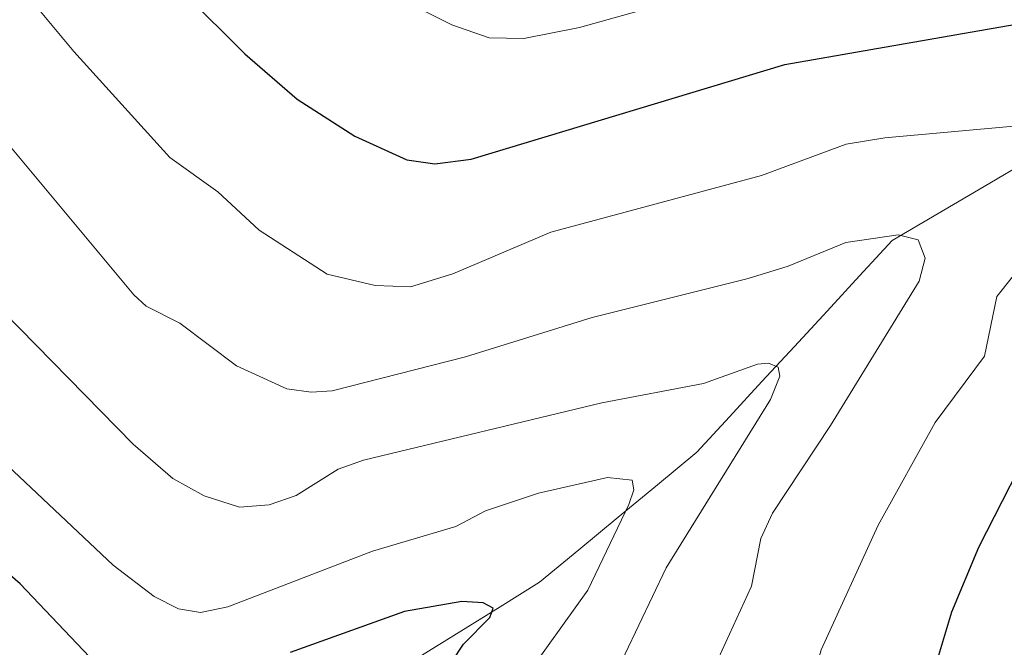
# Model space of a CAD drawing. Units: metres. Extents: x 657977 to 661429, y 4758013 to 4760406.
# Drawn here: x 659856 to 659947, y 4759241 to 4759298 of the extents above; entities that cross this region are included whole.
import ezdxf

# ---------------------------------------------------------------- set-up
doc = ezdxf.new("R2010")
doc.units = ezdxf.units.M
doc.header["$MEASUREMENT"] = 0
for name, color, linetype, lineweight in [('Corriente natural lineal', 142, 'Continuous', 13), ('Curva de nivel maestra', 36, 'Continuous', 30), ('Curva de nivel normal', 36, 'Continuous', 0)]:
    doc.layers.add(name, color=color, linetype=linetype, lineweight=lineweight)

# ---------------------------------------------------------------- blocks, each defined once
blk = doc.blocks.new('*U176')
at = {"layer": 'Curva de nivel normal', "color": 36, "linetype": 'Continuous', "lineweight": 0}
blk.add_polyline3d([(659852.76, 4759272.98, 1060), (659866.23, 4759259.29, 1060), (659869.87, 4759256.12, 1060), (659872.75, 4759254.51, 1060), (659876.01, 4759253.48, 1060), (659878.75, 4759253.68, 1060), (659881.26, 4759254.53, 1060), (659885.13, 4759256.96, 1060), (659887.45, 4759257.79, 1060), (659909.42, 4759263.1, 1060), (659918.78, 4759264.87, 1060), (659923.76, 4759266.66, 1060), (659924.8, 4759266.74, 1060), (659925.68, 4759266.38, 1060), (659925.82, 4759265.55, 1060), (659924.98, 4759263.4, 1060), (659915.35, 4759247.88, 1060), (659907.8, 4759232.02, 1060)], dxfattribs=at)
blk = doc.blocks.new('*U185')
at = {"layer": 'Curva de nivel normal', "color": 36, "linetype": 'Continuous', "lineweight": 0}
blk.add_polyline3d([(659890.28, 4759300.65, 1080), (659895.58, 4759297.95, 1080), (659899.04, 4759296.74, 1080), (659902.23, 4759296.68, 1080), (659907.37, 4759297.68, 1080), (659937.12, 4759306.01, 1080)], dxfattribs=at)
blk = doc.blocks.new('*U189')
at = {"layer": 'Curva de nivel normal', "color": 36, "linetype": 'Continuous', "lineweight": 0}
blk.add_polyline3d([(659853.53, 4759258.31, 1055), (659864.37, 4759248.12, 1055), (659868.17, 4759245.23, 1055), (659870.41, 4759244.1, 1055), (659872.44, 4759243.75, 1055), (659874.96, 4759244.27, 1055), (659888.29, 4759249.4, 1055), (659895.95, 4759251.68, 1055), (659898.71, 4759253.14, 1055), (659903.59, 4759254.77, 1055), (659909.94, 4759256.21, 1055), (659912.22, 4759255.96, 1055), (659912.36, 4759255.06, 1055), (659911.9, 4759253.72, 1055), (659908.14, 4759245.82, 1055), (659902.15, 4759237.47, 1055)], dxfattribs=at)
blk = doc.blocks.new('*U191')
at = {"layer": 'Curva de nivel normal', "color": 36, "linetype": 'Continuous', "lineweight": 0}
blk.add_polyline3d([(659850.11, 4759292.4, 1065), (659866.27, 4759273.05, 1065), (659867.43, 4759272.01, 1065), (659870.51, 4759270.42, 1065), (659875.74, 4759266.49, 1065), (659880.4, 4759264.39, 1065), (659882.64, 4759264.06, 1065), (659884.55, 4759264.18, 1065), (659896.85, 4759267.34, 1065), (659908.54, 4759270.94, 1065), (659922.91, 4759274.54, 1065), (659926.61, 4759275.68, 1065), (659931.93, 4759277.87, 1065), (659936.74, 4759278.57, 1065), (659938.58, 4759278.12, 1065), (659939.24, 4759276.42, 1065), (659938.68, 4759274.31, 1065), (659930.51, 4759260.99, 1065), (659925.16, 4759252.93, 1065), (659924.08, 4759250.59, 1065), (659923.21, 4759246.2, 1065), (659918.82, 4759236.59, 1065)], dxfattribs=at)
blk = doc.blocks.new('*U210')
at = {"layer": 'Curva de nivel normal', "color": 36, "linetype": 'Continuous', "lineweight": 0}
for points in [[(659850.26, 4759308.06, 1070), (659860.74, 4759295.48, 1070), (659869.61, 4759285.69, 1070), (659874.03, 4759282.54, 1070), (659877.83, 4759279.02, 1070), (659884.09, 4759274.96, 1070), (659888.53, 4759273.9, 1070), (659891.79, 4759273.78, 1070), (659895.68, 4759274.98, 1070), (659904.72, 4759278.81, 1070), (659924.13, 4759284.05, 1070), (659931.94, 4759286.92, 1070), (659935.5, 4759287.52, 1070), (659947.4, 4759288.58, 1070)], [(659948.84, 4759276.68, 1070), (659945.83, 4759272.9, 1070), (659944.71, 4759267.39, 1070), (659940.14, 4759261.26, 1070), (659934.91, 4759251.8, 1070), (659929.65, 4759240.3, 1070), (659927.91, 4759234.07, 1070), (659927.72, 4759230.52, 1070), (659928.01, 4759227.62, 1070), (659930.17, 4759220.06, 1070), (659933.43, 4759212.72, 1070), (659938.91, 4759204.15, 1070), (659950.96, 4759189.42, 1070)]]:
    blk.add_polyline3d(points, dxfattribs=at)
blk = doc.blocks.new('*U214')
at = {"layer": 'Curva de nivel maestra', "color": 36, "linetype": 'Continuous', "lineweight": 30}
for points in [[(659895.65, 4759239.29, 1050), (659896.67, 4759240.84, 1050), (659899.11, 4759243.29, 1050), (659899.41, 4759244.16, 1050), (659898.48, 4759244.65, 1050), (659896.52, 4759244.76, 1050), (659891.24, 4759243.86, 1050), (659880.7, 4759240.06, 1050)], [(659862.77, 4759239.04, 1050), (659855.81, 4759246.4, 1050), (659849.73, 4759251.66, 1050)]]:
    blk.add_polyline3d(points, dxfattribs=at)
blk = doc.blocks.new('*U220')
at = {"layer": 'Curva de nivel maestra', "color": 36, "linetype": 'Continuous', "lineweight": 30}
for points in [[(659870.99, 4759300.78, 1075), (659876.52, 4759295.27, 1075), (659881.33, 4759291.07, 1075), (659886.65, 4759287.68, 1075), (659891.45, 4759285.5, 1075), (659894.02, 4759285.13, 1075), (659897.37, 4759285.56, 1075), (659926.28, 4759294.28, 1075), (659947.42, 4759297.97, 1075)], [(659949.96, 4759261.12, 1075), (659944.16, 4759249.74, 1075), (659941.67, 4759243.79, 1075), (659940.18, 4759238.86, 1075), (659939.58, 4759234.96, 1075), (659939.75, 4759230.93, 1075), (659941.03, 4759225.55, 1075), (659946.62, 4759214.58, 1075)]]:
    blk.add_polyline3d(points, dxfattribs=at)

msp = doc.modelspace()

# ---------------------------------------------------------------- linework, layer by layer
at = {"layer": 'Corriente natural lineal', "color": 142, "linetype": 'Continuous', "lineweight": 13}
msp.add_polyline3d([(659948.93, 4759285.54, 1069.562), (659944.68, 4759283.04, 1068.261), (659940.43, 4759280.54, 1066.237), (659936.18, 4759278.04, 1064.698), (659933.18, 4759274.79, 1063.714), (659930.18, 4759271.54, 1062.809), (659927.18, 4759268.29, 1060.761), (659924.18, 4759265.04, 1060.128), (659921.18, 4759261.79, 1058.899), (659918.18, 4759258.54, 1057.222), (659914.555, 4759255.54, 1056.45), (659910.93, 4759252.54, 1054.425), (659907.305, 4759249.54, 1052.78), (659903.68, 4759246.54, 1051.862), (659900.055, 4759244.29, 1050.447), (659896.43, 4759242.04, 1049.544), (659892.805, 4759239.79, 1048.615), (659889.18, 4759237.54, 1047.373), (659886.182, 4759234.248, 1046.396), (659883.184, 4759230.956, 1045.551), (659880.186, 4759227.664, 1044.545), (659877.188, 4759224.372, 1045.502), (659874.19, 4759221.08, 1045.891)], dxfattribs=at)

# ---------------------------------------------------------------- block references
at = {"layer": 'Curva de nivel maestra', "color": 36, "linetype": 'Continuous', "lineweight": 30}
for name in ['*U220', '*U214']:
    msp.add_blockref(name, (0, 0), dxfattribs=at)
at = {"layer": 'Curva de nivel normal', "color": 36, "linetype": 'Continuous', "lineweight": 0}
for name in ['*U185', '*U210', '*U191', '*U176', '*U189']:
    msp.add_blockref(name, (0, 0), dxfattribs=at)

doc.saveas('drawing.dxf')
